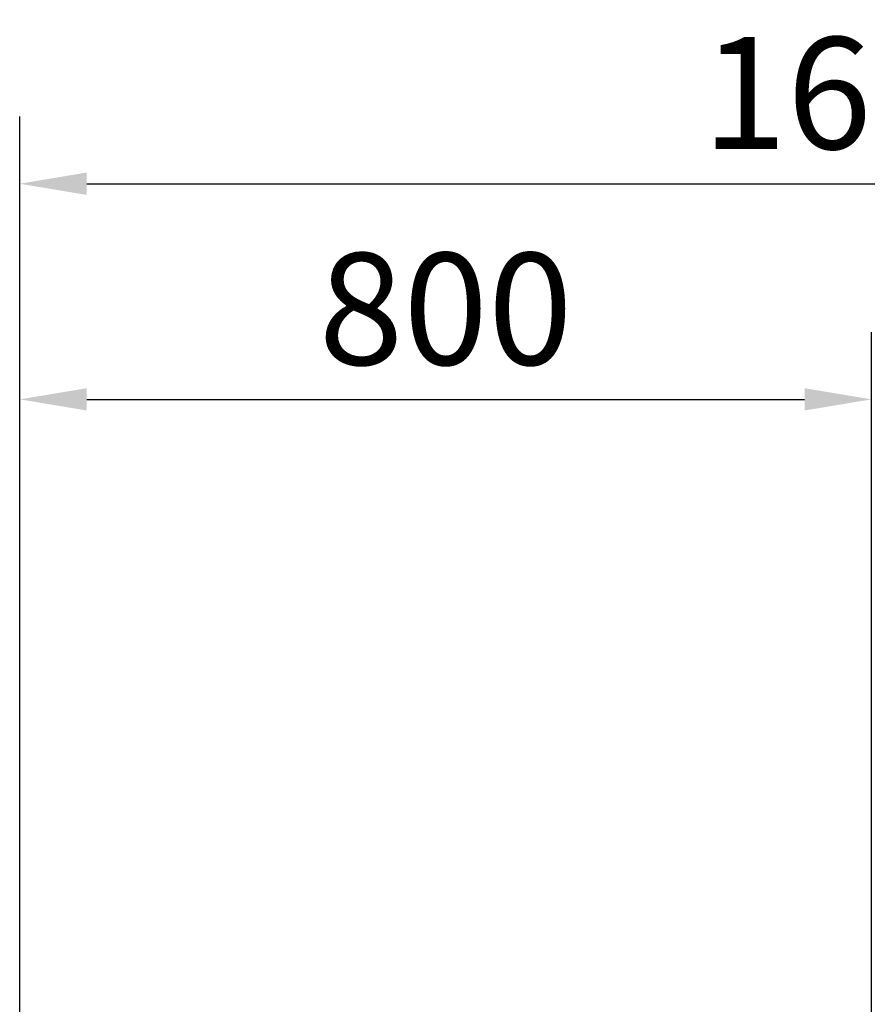
# Model space of a CAD drawing. Units: millimetres. Extents: x 7918 to 53433, y 712 to 81661.
# Drawn here: x 7918 to 8714, y 3872 to 4796 of the extents above; entities that cross this region are included whole.
import ezdxf

# ---------------------------------------------------------------- set-up
doc = ezdxf.new("R2010")
doc.units = ezdxf.units.MM
doc.header["$LTSCALE"] = 200
doc.layers.add('2ddim', color=7, linetype='Continuous')
doc.styles.add('Trebuchet', font='trebuc.TTF')
doc.dimstyles.new('MM', dxfattribs={"dimscale": 350, "dimtxt": 0.3, "dimasz": 0.18, "dimexe": 0.18, "dimexo": 0.0625, "dimgap": 0.09, "dimtad": 1, "dimtoh": 1, "dimdec": 0, "dimzin": 0, "dimdsep": 46, "dimtxsty": 'Trebuchet', "dimcen": 0.09, "dimclrd": 11, "dimclre": 11, "dimclrt": 2, "dimadec": 0, "dimazin": 0, "dimtfac": 1, "dimtdec": 0, "dimtofl": 0, "dimtmove": 0, "dimatfit": 3, "dimfxl": 0, "dimtolj": 1, "dimtzin": 0, "dimarcsym": 0})

# ---------------------------------------------------------------- blocks, each defined once
blk = doc.blocks.new('*D162')
at = {"layer": '2ddim', "color": 11, "lineweight": -2}
for p, q in [((7917.9, 2653.42), (7917.9, 4502.5)), ((8717.9, 2653.42), (8717.9, 4502.5)), ((7980.9, 4439.5), (8654.9, 4439.5))]:
    blk.add_line(p, q, dxfattribs=at)
at = {"layer": '2ddim', "color": 11}
for points in [[(7980.9, 4450), (7980.9, 4429), (7917.9, 4439.5)], [(8654.9, 4450), (8654.9, 4429), (8717.9, 4439.5)]]:
    blk.add_solid(points, dxfattribs=at)
at = {"layer": 'Defpoints', "color": 0}
for p in [(8717.9, 4439.5), (7917.9, 2631.54), (8717.9, 2631.54)]:
    blk.add_point(p, dxfattribs=at)
at = {"layer": '2ddim', "color": 2, "insert": (8317.9, 4524.42), "char_height": 105, "attachment_point": 5, "style": 'Trebuchet'}
blk.add_mtext('\\A1;800', dxfattribs=at)
blk = doc.blocks.new('*D163')
at = {"layer": '2ddim', "color": 11, "lineweight": -2}
for p, q in [((7917.9, 2653.42), (7917.9, 4704.93)), ((9517.9, 4151.42), (9517.9, 4704.93)), ((7980.9, 4641.93), (9454.9, 4641.93))]:
    blk.add_line(p, q, dxfattribs=at)
at = {"layer": '2ddim', "color": 11}
for points in [[(7980.9, 4652.43), (7980.9, 4631.43), (7917.9, 4641.93)], [(9454.9, 4652.43), (9454.9, 4631.43), (9517.9, 4641.93)]]:
    blk.add_solid(points, dxfattribs=at)
at = {"layer": 'Defpoints', "color": 0}
for p in [(9517.9, 4641.93), (9517.9, 4129.54, 708.54), (7917.9, 2631.54)]:
    blk.add_point(p, dxfattribs=at)
at = {"layer": '2ddim', "color": 2, "insert": (8717.9, 4727.03), "char_height": 105, "attachment_point": 5, "style": 'Trebuchet'}
blk.add_mtext('\\A1;1600', dxfattribs=at)

msp = doc.modelspace()

# ---------------------------------------------------------------- dimensions: what is measured, and where the dimension line sits
at = {"layer": '2ddim'}
for base, p2, picture, middle in [((9517.9, 4641.93, 0), (9517.9, 4129.54, 708.54), '*D163', (8717.9, 4727.03, 0)), ((8717.9, 4439.5, 0), (8717.9, 2631.54, 0), '*D162', (8317.9, 4524.42, 0))]:
    dim = msp.add_linear_dim(base=base, p1=(7917.9, 2631.54, 0), p2=p2, dimstyle='MM', dxfattribs=at)
    dim.commit()
    dim.dimension.update_dxf_attribs({"geometry": picture, "text_midpoint": middle})

doc.saveas('drawing.dxf')
